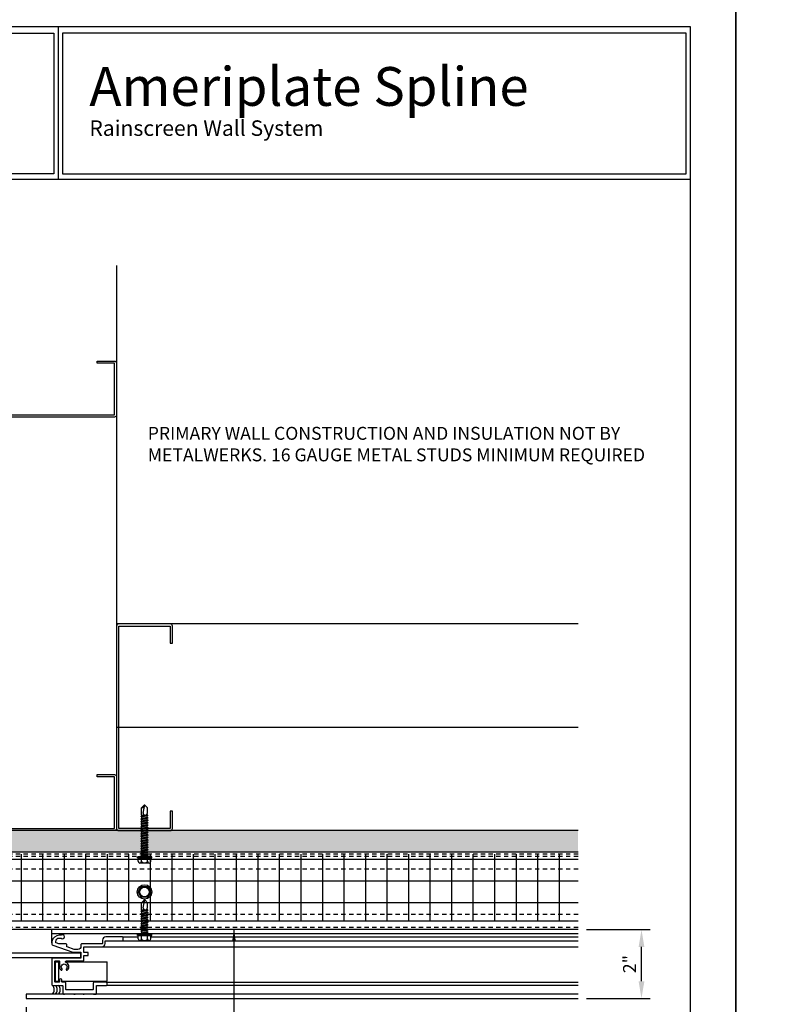
# Model space of a CAD drawing. Extents: x 0 to 204, y -88 to 44.
# Drawn here: x 81 to 103, y -73 to -45 of the extents above; entities that cross this region are included whole.
import ezdxf

# ---------------------------------------------------------------- set-up
doc = ezdxf.new("R2010")
doc.units = 0
doc.header["$MEASUREMENT"] = 0
doc.header["$PDMODE"] = 35
doc.linetypes.add('DASHED', pattern=[0.1875, 0.125, -0.0625])
doc.layers.get('0').update_dxf_attribs({"linetype": 'CONTINUOUS'})
doc.layers.get('DEFPOINTS').update_dxf_attribs({"linetype": 'CONTINUOUS'})
for name, color, linetype in [('BORDER', 255, 'CONTINUOUS'), ('HATCH', 72, 'CONTINUOUS'), ('L0', 42, 'CONTINUOUS'), ('L1', 41, 'CONTINUOUS'), ('M2', 4, 'CONTINUOUS'), ('M3', 181, 'CONTINUOUS'), ('SHADE1', 8, 'CONTINUOUS'), ('TEXT', 255, 'CONTINUOUS'), ('TEXTDIM', 254, 'CONTINUOUS')]:
    doc.layers.add(name, color=color, linetype=linetype)
doc.styles.add('COMPRESS', font='ROMANS', dxfattribs={"width": 0.75})
doc.styles.add('ROMANS', font='romans', dxfattribs={"width": 0.875})
doc.linetypes.add('BATTING', pattern='A,0.0001,-0.1,[134,ltypeshp.shx,S=0.1,R=0,X=-0.1,Y=0],-0.2,[134,ltypeshp.shx,S=0.1,R=180,X=0.1,Y=0],-0.1', length=0.4001)
doc.dimstyles.new('ARCHITECTURAL', dxfattribs={"dimtxt": 0.085, "dimasz": 0.085, "dimexe": 0.0625, "dimexo": 0.0625, "dimgap": 0.03125, "dimtad": 1, "dimdec": 5, "dimzin": 3, "dimdsep": 46, "dimlunit": 4, "dimtxsty": 'ROMANS', "dimcen": 0.09, "dimclrt": 255, "dimazin": 2, "dimtm": 0.0625, "dimtfac": 1, "dimtdec": 5, "dimtofl": 0, "dimtmove": 0, "dimatfit": 3, "dimfxl": 1, "dimfrac": 2, "dimtolj": 1, "dimtzin": 0, "dimarcsym": 0})
doc.dimstyles.new('ARCHITECTURAL 4', dxfattribs={"dimscale": 4, "dimtxt": 0.09375, "dimasz": 0.125, "dimexe": 0.0625, "dimexo": 0.0625, "dimgap": 0.03125, "dimtad": 1, "dimdec": 5, "dimzin": 3, "dimdsep": 46, "dimlunit": 4, "dimtxsty": 'COMPRESS', "dimcen": 0.09, "dimclrd": 254, "dimclre": 254, "dimclrt": 7, "dimazin": 2, "dimtm": 0.0625, "dimtfac": 1, "dimtdec": 5, "dimtofl": 0, "dimtmove": 0, "dimatfit": 3, "dimfxl": 1, "dimfrac": 2, "dimtolj": 1, "dimtzin": 0, "dimarcsym": 0})

# ---------------------------------------------------------------- blocks, each defined once
blk = doc.blocks.new('A Size Border Ameriplate')
at = {"layer": 'BORDER', "color": 31}
for p, q in [((3.5795, 10.7286), (3.5795, 9.6205)), ((8.1715, 9.6205), (0.3285, 9.6205))]:
    blk.add_line(p, q, dxfattribs=at)
blk.add_lwpolyline([(0.3285, 0.4152), (8.1715, 0.4152), (8.1715, 10.7286), (0.3285, 10.7286)], close=True, dxfattribs=at)
at = {"layer": 'BORDER', "color": 4}
for points in [[(0.3749, 10.6823), (3.5479, 10.6823), (3.5479, 9.6627), (0.3749, 9.6627)], [(8.1398, 10.6823), (3.6112, 10.6823), (3.6112, 9.6627), (8.1398, 9.6627)]]:
    blk.add_lwpolyline(points, close=True, dxfattribs=at)
at = {"layer": 'DEFPOINTS'}
blk.add_lwpolyline([(0, 11), (8.5, 11), (8.5, 0), (0, 0)], close=True, dxfattribs=at)
at = {"layer": 'TEXTDIM', "attachment_point": 1}
for s, insert, char_height, width in [('{\\fMicrosoft Sans Serif|b0|i0|c0|p34;Ameriplate Spline}', (3.8064, 10.4361), 0.28125, 4.055707), ('{\\fMicrosoft Sans Serif|b0|i0|c0|p34;Rainscreen Wall System}', (3.8064, 10.0495), 0.1125, 2.638458)]:
    blk.add_mtext(s, dxfattribs=dict(at, insert=insert, char_height=char_height, width=width))
blk = doc.blocks.new('6STUD-2')
blk.add_lwpolyline([(0.0625, 0.0625), (0.0625, 5.9375), (1.5625, 5.9375), (1.5625, 5.4375), (1.625, 5.4375), (1.625, 5.9375, 0.4142136), (1.5625, 6), (0.0625, 6, 0.4142136), (0, 5.9375), (0, 0.0625, 0.4142136), (0.0625, 0), (1.5625, 0, 0.4142136), (1.625, 0.0625), (1.625, 0.5625), (1.5625, 0.5625), (1.5625, 0.0625)], format="xyb", close=True)
blk = doc.blocks.new('12-14x1.5 HWH #3')
for p, q in [((-0.191, 0.135), (-0.191, -0.135)), ((-0.139, 0.18), (-0.044, 0.18)), ((-0.139, 0.09), (-0.044, 0.09)), ((-0.044, 0.208), (-0.044, -0.208)), ((-0.044, 0.208), (-0.02, 0.208)), ((-0.02, 0.208), (-0.02, -0.208)), ((-0.02, 0.208), (0, 0.184)), ((0, 0.184), (0, -0.184)), ((0.025, 0.088), (0.033, 0.088)), ((0.033, 0.088), (0.033, -0.088)), ((0.033, 0.079), (0.068, 0.079)), ((0.064, -0.079), (0.033, 0.058)), ((0.084, 0.106), (0.068, 0.079)), ((0.104, -0.079), (0.068, 0.079)), ((0.084, 0.106), (0.1, 0.079)), ((0.12, -0.106), (0.084, 0.106)), ((0.1, 0.079), (0.14, 0.079)), ((0.136, -0.079), (0.1, 0.079)), ((0.155, 0.106), (0.14, 0.079)), ((0.175, -0.079), (0.14, 0.079)), ((0.155, 0.106), (0.171, 0.079)), ((0.191, -0.106), (0.155, 0.106)), ((0.171, 0.079), (0.211, 0.079)), ((0.207, -0.079), (0.171, 0.079)), ((0.227, 0.106), (0.211, 0.079)), ((0.246, -0.079), (0.211, 0.079)), ((0.227, 0.106), (0.242, 0.079)), ((0.262, -0.106), (0.227, 0.106)), ((0.278, -0.079), (0.242, 0.079)), ((0.242, 0.079), (0.282, 0.079)), ((0.298, 0.106), (0.282, 0.079)), ((0.318, -0.079), (0.282, 0.079)), ((0.298, 0.106), (0.314, 0.079)), ((0.333, -0.106), (0.298, 0.106)), ((0.314, 0.079), (0.353, 0.079)), ((0.349, -0.079), (0.314, 0.079)), ((0.369, 0.106), (0.353, 0.079)), ((0.389, -0.079), (0.353, 0.079)), ((0.369, 0.106), (0.385, 0.079)), ((0.405, -0.106), (0.369, 0.106)), ((0.385, 0.079), (0.425, 0.079)), ((0.421, -0.079), (0.385, 0.079)), ((0.44, 0.106), (0.425, 0.079)), ((0.46, -0.079), (0.425, 0.079)), ((0.44, 0.106), (0.456, 0.079)), ((0.476, -0.106), (0.44, 0.106)), ((0.492, -0.079), (0.456, 0.079)), ((0.456, 0.079), (0.496, 0.079)), ((0.512, 0.106), (0.496, 0.079)), ((0.531, -0.079), (0.496, 0.079)), ((0.512, 0.106), (0.527, 0.079)), ((0.547, -0.106), (0.512, 0.106)), ((0.527, 0.079), (0.567, 0.079)), ((0.563, -0.079), (0.527, 0.079)), ((0.583, 0.106), (0.567, 0.079)), ((0.603, -0.079), (0.567, 0.079)), ((0.583, 0.106), (0.599, 0.079)), ((0.618, -0.106), (0.583, 0.106)), ((0.599, 0.079), (0.638, 0.079)), ((0.634, -0.079), (0.599, 0.079)), ((0.654, 0.106), (0.638, 0.079)), ((0.674, -0.079), (0.638, 0.079)), ((0.654, 0.106), (0.67, 0.079)), ((0.69, -0.106), (0.654, 0.106)), ((0.705, -0.079), (0.67, 0.079)), ((0.67, 0.079), (0.71, 0.079)), ((0.725, 0.106), (0.71, 0.079)), ((0.745, -0.079), (0.71, 0.079)), ((0.761, -0.106), (0.725, 0.106)), ((0.725, 0.106), (0.741, 0.079)), ((0.777, -0.079), (0.741, 0.079)), ((0.741, 0.079), (0.781, 0.079)), ((0.797, 0.106), (0.781, 0.079)), ((0.816, -0.079), (0.781, 0.079)), ((0.832, -0.106), (0.797, 0.106)), ((0.797, 0.106), (0.812, 0.079)), ((0.848, -0.079), (0.812, 0.079)), ((0.812, 0.079), (0.852, 0.079)), ((0.868, 0.106), (0.852, 0.079)), ((0.888, -0.079), (0.852, 0.079)), ((0.903, -0.106), (0.868, 0.106)), ((0.868, 0.106), (0.884, 0.079)), ((0.919, -0.079), (0.884, 0.079)), ((0.884, 0.079), (0.923, 0.079)), ((0.939, 0.106), (0.923, 0.079)), ((0.959, -0.079), (0.923, 0.079)), ((0.975, -0.106), (0.939, 0.106)), ((0.939, 0.106), (0.955, 0.079)), ((0.99, -0.079), (0.955, 0.079)), ((0.955, 0.079), (0.994, 0.079)), ((1.01, 0.106), (0.994, 0.079)), ((1.03, -0.079), (0.994, 0.079)), ((1.01, 0.106), (1.026, 0.079)), ((1.062, -0.079), (1.026, 0.079)), ((1.026, 0.079), (1.066, 0.079)), ((1.081, 0.106), (1.066, 0.079)), ((1.101, -0.079), (1.066, 0.079)), ((1.117, -0.106), (1.081, 0.106)), ((1.081, 0.106), (1.097, 0.079)), ((1.133, -0.079), (1.097, 0.079)), ((1.097, 0.079), (1.137, 0.079)), ((1.149, 0.1), (1.137, 0.079)), ((1.173, -0.079), (1.137, 0.079)), ((1.182, -0.095), (1.149, 0.1)), ((1.149, 0.1), (1.157, 0.099)), ((1.157, 0.099), (1.196, -0.093)), ((1.157, 0.099), (1.169, 0.079)), ((1.2, 0.085), (1.169, 0.079)), ((1.204, -0.079), (1.169, 0.079)), ((1.2, 0.085), (1.406, 0.085)), ((1.2, 0.085), (1.2, -0.017)), ((1.259, 0.043), (1.5, -0.009)), ((1.483, 0.009), (1.406, 0.085)), ((1.5, 0.009), (1.483, 0.009)), ((1.5, 0.009), (1.5, -0.009)), ((-0.139, -0.09), (-0.044, -0.09)), ((-0.139, -0.18), (-0.044, -0.18)), ((-0.044, -0.208), (-0.02, -0.208)), ((-0.02, -0.208), (0, -0.184)), ((0.025, -0.088), (0.033, -0.088)), ((0.049, -0.106), (0.033, -0.016)), ((0.033, -0.088), (0.049, -0.106)), ((0.049, -0.106), (0.064, -0.079)), ((0.064, -0.079), (0.104, -0.079)), ((0.12, -0.106), (0.104, -0.079)), ((0.12, -0.106), (0.136, -0.079)), ((0.136, -0.079), (0.175, -0.079)), ((0.191, -0.106), (0.175, -0.079)), ((0.191, -0.106), (0.207, -0.079)), ((0.207, -0.079), (0.246, -0.079)), ((0.262, -0.106), (0.246, -0.079)), ((0.262, -0.106), (0.278, -0.079)), ((0.278, -0.079), (0.318, -0.079)), ((0.333, -0.106), (0.318, -0.079)), ((0.333, -0.106), (0.349, -0.079)), ((0.349, -0.079), (0.389, -0.079)), ((0.405, -0.106), (0.389, -0.079)), ((0.405, -0.106), (0.421, -0.079)), ((0.421, -0.079), (0.46, -0.079)), ((0.476, -0.106), (0.46, -0.079)), ((0.476, -0.106), (0.492, -0.079)), ((0.492, -0.079), (0.531, -0.079)), ((0.547, -0.106), (0.531, -0.079)), ((0.547, -0.106), (0.563, -0.079)), ((0.563, -0.079), (0.603, -0.079)), ((0.618, -0.106), (0.603, -0.079)), ((0.618, -0.106), (0.634, -0.079)), ((0.634, -0.079), (0.674, -0.079)), ((0.69, -0.106), (0.674, -0.079)), ((0.69, -0.106), (0.705, -0.079)), ((0.705, -0.079), (0.745, -0.079)), ((0.761, -0.106), (0.745, -0.079)), ((0.761, -0.106), (0.777, -0.079)), ((0.777, -0.079), (0.816, -0.079)), ((0.832, -0.106), (0.816, -0.079)), ((0.832, -0.106), (0.848, -0.079)), ((0.848, -0.079), (0.888, -0.079)), ((0.903, -0.106), (0.888, -0.079)), ((0.903, -0.106), (0.919, -0.079)), ((0.919, -0.079), (0.959, -0.079)), ((0.975, -0.106), (0.959, -0.079)), ((0.975, -0.106), (0.99, -0.079)), ((0.99, -0.079), (1.03, -0.079)), ((1.046, -0.106), (1.03, -0.079)), ((1.046, -0.106), (1.062, -0.079)), ((1.062, -0.079), (1.101, -0.079)), ((1.117, -0.106), (1.101, -0.079)), ((1.117, -0.106), (1.133, -0.079)), ((1.133, -0.079), (1.173, -0.079)), ((1.182, -0.095), (1.173, -0.079)), ((1.182, -0.095), (1.196, -0.093)), ((1.196, -0.093), (1.204, -0.079)), ((1.204, -0.079), (1.244, -0.079)), ((1.248, -0.085), (1.244, -0.079)), ((1.248, -0.085), (1.406, -0.085)), ((1.487, -0.005), (1.406, -0.085))]:
    blk.add_line(p, q)
at = {"color": 1}
blk.add_line((1.046, -0.106), (1.01, 0.106), dxfattribs=at)
for centre, radius, start, end in [((-0.146, 0.135), 0.0455, 82.014, 277.986), ((-0.087, 0), 0.104, 120.1987, 239.8012), ((0.025, 0.113), 0.025, 180.0001, 269.9999), ((1.273, -0.017), 0.0735, 146.6541, 237.2216), ((1.25, -0.001), 0.0456, 74.9996, 146.6534), ((1.518, 0.1), 0.11, 189.328, 260.6721), ((-0.146, -0.135), 0.0455, 82.014, 277.9855), ((0.025, -0.113), 0.025, 90.0001, 180.0002)]:
    blk.add_arc(centre, radius, start, end)
blk = doc.blocks.new('*U28')
blk.add_blockref('12-14x1.5 HWH #3', (0, 0))
blk = doc.blocks.new('12HWHP')
blk.add_lwpolyline([(-0.18, 0), (-0.09, 0.156), (0.09, 0.156), (0.18, 0), (0.09, -0.156), (-0.09, -0.156)], close=True)
for radius in [0.211, 0.14]:
    blk.add_circle((0, 0), radius)
blk = doc.blocks.new('*D91')
at = {"layer": 'DEFPOINTS', "color": 0, "transparency": 16777216}
for p in [(97.417, -71.291), (99.259, -71.291), (97.417, -73.291)]:
    blk.add_point(p, dxfattribs=at)
at = {"layer": 'TEXTDIM', "color": 254, "lineweight": -2, "transparency": 16777216}
for p, q in [((97.667, -71.291), (99.509, -71.291)), ((99.259, -72.791), (99.259, -71.791)), ((97.667, -73.291), (99.509, -73.291))]:
    blk.add_line(p, q, dxfattribs=at)
at = {"layer": 'TEXTDIM', "color": 254, "transparency": 16777216}
for points in [[(99.176, -71.791), (99.343, -71.791), (99.259, -71.291)], [(99.176, -72.791), (99.343, -72.791), (99.259, -73.291)]]:
    blk.add_solid(points, dxfattribs=at)
at = {"layer": 'TEXTDIM', "color": 7, "transparency": 16777216, "insert": (98.911, -72.291), "char_height": 0.375, "attachment_point": 5, "rotation": 90, "style": 'COMPRESS'}
blk.add_mtext('\\A1;2"', dxfattribs=at)
blk = doc.blocks.new('*D93')
at = {"layer": 'DEFPOINTS', "color": 0, "transparency": 16777216}
for p in [(81.389, -73.291), (97.417, -73.291), (97.417, -81.107)]:
    blk.add_point(p, dxfattribs=at)
at = {"layer": 'TEXTDIM', "color": 254, "lineweight": -2, "transparency": 16777216}
for p, q in [((81.389, -73.541), (81.389, -81.357)), ((81.889, -81.107), (96.917, -81.107))]:
    blk.add_line(p, q, dxfattribs=at)
at = {"layer": 'TEXTDIM', "color": 254, "transparency": 16777216}
for points in [[(81.889, -81.024), (81.889, -81.19), (81.389, -81.107)], [(96.917, -81.024), (96.917, -81.19), (97.417, -81.107)]]:
    blk.add_solid(points, dxfattribs=at)
at = {"layer": 'TEXTDIM', "color": 7, "transparency": 16777216, "insert": (89.403, -80.794), "char_height": 0.375, "attachment_point": 5, "style": 'COMPRESS'}
blk.add_mtext('\\A1;PANEL DIMENSION', dxfattribs=at)
blk = doc.blocks.new('*D96')
at = {"layer": 'DEFPOINTS', "color": 0, "transparency": 16777216}
for p in [(80.889, -73.291), (81.389, -73.291), (80.889, -79.023)]:
    blk.add_point(p, dxfattribs=at)
at = {"layer": 'TEXTDIM', "color": 254, "lineweight": -2, "transparency": 16777216}
for p, q in [((80.889, -73.541), (80.889, -79.273)), ((81.389, -73.541), (81.389, -79.273)), ((80.389, -79.023), (79.889, -79.023)), ((81.889, -79.023), (84.661, -79.023))]:
    blk.add_line(p, q, dxfattribs=at)
at = {"layer": 'TEXTDIM', "color": 254, "transparency": 16777216}
for points in [[(80.389, -78.939), (80.389, -79.106), (80.889, -79.023)], [(81.889, -78.939), (81.889, -79.106), (81.389, -79.023)]]:
    blk.add_solid(points, dxfattribs=at)
at = {"layer": 'TEXTDIM', "color": 7, "transparency": 16777216, "insert": (83.525, -79.023), "char_height": 0.375, "attachment_point": 5, "style": 'COMPRESS'}
blk.add_mtext('\\A1;1/2"\\PSTANDARD', dxfattribs=at)
blk = doc.blocks.new('12-14x1 HWH #3')
for p, q in [((-0.191, 0.135), (-0.191, -0.135)), ((-0.139, 0.18), (-0.044, 0.18)), ((-0.139, 0.09), (-0.044, 0.09)), ((-0.044, 0.208), (-0.044, -0.208)), ((-0.044, 0.208), (-0.02, 0.208)), ((-0.02, 0.208), (-0.02, -0.208)), ((-0.02, 0.208), (0, 0.184)), ((0, 0.184), (0, -0.184)), ((0.025, 0.088), (0.033, 0.088)), ((0.033, 0.088), (0.033, -0.088)), ((0.033, 0.079), (0.067, 0.079)), ((0.063, -0.079), (0.033, 0.051)), ((0.083, 0.106), (0.067, 0.079)), ((0.102, -0.079), (0.067, 0.079)), ((0.083, 0.106), (0.098, 0.079)), ((0.118, -0.106), (0.083, 0.106)), ((0.098, 0.079), (0.138, 0.079)), ((0.134, -0.079), (0.098, 0.079)), ((0.154, 0.106), (0.138, 0.079)), ((0.174, -0.079), (0.138, 0.079)), ((0.154, 0.106), (0.17, 0.079)), ((0.19, -0.106), (0.154, 0.106)), ((0.17, 0.079), (0.209, 0.079)), ((0.205, -0.079), (0.17, 0.079)), ((0.225, 0.106), (0.209, 0.079)), ((0.245, -0.079), (0.209, 0.079)), ((0.261, -0.106), (0.225, 0.106)), ((0.225, 0.106), (0.241, 0.079)), ((0.277, -0.079), (0.241, 0.079)), ((0.241, 0.079), (0.281, 0.079)), ((0.296, 0.106), (0.281, 0.079)), ((0.316, -0.079), (0.281, 0.079)), ((0.332, -0.106), (0.296, 0.106)), ((0.296, 0.106), (0.312, 0.079)), ((0.348, -0.079), (0.312, 0.079)), ((0.312, 0.079), (0.352, 0.079)), ((0.368, 0.106), (0.352, 0.079)), ((0.387, -0.079), (0.352, 0.079)), ((0.403, -0.106), (0.368, 0.106)), ((0.368, 0.106), (0.383, 0.079)), ((0.419, -0.079), (0.383, 0.079)), ((0.383, 0.079), (0.423, 0.079)), ((0.439, 0.106), (0.423, 0.079)), ((0.459, -0.079), (0.423, 0.079)), ((0.475, -0.106), (0.439, 0.106)), ((0.439, 0.106), (0.455, 0.079)), ((0.49, -0.079), (0.455, 0.079)), ((0.455, 0.079), (0.494, 0.079)), ((0.51, 0.106), (0.494, 0.079)), ((0.53, -0.079), (0.494, 0.079)), ((0.51, 0.106), (0.526, 0.079)), ((0.562, -0.079), (0.526, 0.079)), ((0.526, 0.079), (0.566, 0.079)), ((0.581, 0.106), (0.566, 0.079)), ((0.601, -0.079), (0.566, 0.079)), ((0.617, -0.106), (0.581, 0.106)), ((0.581, 0.106), (0.597, 0.079)), ((0.633, -0.079), (0.597, 0.079)), ((0.597, 0.079), (0.637, 0.079)), ((0.649, 0.1), (0.637, 0.079)), ((0.672, -0.079), (0.637, 0.079)), ((0.682, -0.095), (0.649, 0.1)), ((0.649, 0.1), (0.657, 0.099)), ((0.657, 0.099), (0.696, -0.093)), ((0.657, 0.099), (0.668, 0.079)), ((0.668, 0.079), (0.7, 0.085)), ((0.704, -0.079), (0.668, 0.079)), ((0.7, 0.085), (0.906, 0.085)), ((0.7, 0.085), (0.7, -0.017)), ((0.759, 0.043), (1, -0.009)), ((0.983, 0.009), (0.906, 0.085)), ((1, 0.009), (0.983, 0.009)), ((1, 0.009), (1, -0.009)), ((-0.139, -0.09), (-0.044, -0.09)), ((-0.139, -0.18), (-0.044, -0.18)), ((-0.044, -0.208), (-0.02, -0.208)), ((-0.02, -0.208), (0, -0.184)), ((0.025, -0.088), (0.033, -0.088)), ((0.047, -0.106), (0.033, -0.025)), ((0.047, -0.106), (0.033, -0.082)), ((0.047, -0.106), (0.063, -0.079)), ((0.063, -0.079), (0.102, -0.079)), ((0.118, -0.106), (0.102, -0.079)), ((0.118, -0.106), (0.134, -0.079)), ((0.134, -0.079), (0.174, -0.079)), ((0.19, -0.106), (0.174, -0.079)), ((0.19, -0.106), (0.205, -0.079)), ((0.205, -0.079), (0.245, -0.079)), ((0.261, -0.106), (0.245, -0.079)), ((0.261, -0.106), (0.277, -0.079)), ((0.277, -0.079), (0.316, -0.079)), ((0.332, -0.106), (0.316, -0.079)), ((0.332, -0.106), (0.348, -0.079)), ((0.348, -0.079), (0.387, -0.079)), ((0.403, -0.106), (0.387, -0.079)), ((0.403, -0.106), (0.419, -0.079)), ((0.419, -0.079), (0.459, -0.079)), ((0.475, -0.106), (0.459, -0.079)), ((0.475, -0.106), (0.49, -0.079)), ((0.49, -0.079), (0.53, -0.079)), ((0.546, -0.106), (0.53, -0.079)), ((0.546, -0.106), (0.562, -0.079)), ((0.562, -0.079), (0.601, -0.079)), ((0.617, -0.106), (0.601, -0.079)), ((0.617, -0.106), (0.633, -0.079)), ((0.633, -0.079), (0.672, -0.079)), ((0.682, -0.095), (0.672, -0.079)), ((0.682, -0.095), (0.696, -0.093)), ((0.696, -0.093), (0.704, -0.079)), ((0.704, -0.079), (0.744, -0.079)), ((0.748, -0.085), (0.744, -0.079)), ((0.748, -0.085), (0.906, -0.085)), ((0.987, -0.005), (0.906, -0.085))]:
    blk.add_line(p, q)
at = {"color": 1}
blk.add_line((0.546, -0.106), (0.51, 0.106), dxfattribs=at)
for centre, radius, start, end in [((-0.146, 0.135), 0.0455, 82.014, 277.986), ((-0.087, 0), 0.104, 120.1987, 239.8012), ((0.025, 0.113), 0.025, 180.0001, 269.9999), ((0.773, -0.017), 0.0735, 146.6541, 237.2216), ((0.75, -0.001), 0.0456, 74.9996, 146.6534), ((1.018, 0.1), 0.11, 189.328, 260.6721), ((-0.146, -0.135), 0.0455, 82.014, 277.9855), ((0.025, -0.113), 0.025, 90.0001, 180.0002)]:
    blk.add_arc(centre, radius, start, end)
blk = doc.blocks.new('*U27')
blk.add_blockref('12-14x1 HWH #3', (0, 0))

msp = doc.modelspace()

# ---------------------------------------------------------------- hatches: boundary and pattern name
at = {"layer": 'HATCH'}
h = msp.add_hatch(dxfattribs=at)
h.set_pattern_fill('ANSI37', color=256, scale=5, angle=45, style=0)
h.set_pattern_definition([(90, (-340, -88), (-0.625, 1e-16), []), (180, (-340, -88), (-1e-16, -0.625), [])])
h.paths.add_polyline_path([(77.326466, -52.012847), (75.388966, -52.012847), (75.388966, -71.041045), (97.417164, -71.041045), (97.417164, -69.103545), (77.326466, -69.103545)])
h = msp.add_hatch(dxfattribs=at)
h.set_pattern_fill('DOTS', color=256, scale=3, angle=45, style=0)
h.set_pattern_definition([(45, (-340, -88), (-0.06629126, 0.19887378), [0, -0.1875])])
h.paths.add_polyline_path([(78.013966, -52.012847), (77.388966, -52.012847), (77.388966, -69.041045), (97.417164, -69.041045), (97.417164, -68.416045), (78.013966, -68.416045)])

# ---------------------------------------------------------------- linework, layer by layer
at = {"layer": 'HATCH', "linetype": 'BATTING', "ltscale": 7.25}
msp.add_line((84.013966, -65.416045), (97.417164, -65.416045), dxfattribs=at)
at = {"layer": 'L0'}
for centre in [(82.112296, -73.037545), (82.197232, -73.037545)]:
    msp.add_arc(centre, 0.180392, 314.5744917, 45.4255083, dxfattribs=at)
at = {"layer": 'L1'}
for p, q in [((84.013966, -52.012847), (84.013966, -68.416045)), ((97.417164, -62.416045), (84.013966, -62.416045)), ((97.417164, -68.416045), (78.013966, -68.416045)), ((97.417164, -69.041045), (77.388966, -69.041045)), ((97.417164, -71.041045), (75.388966, -71.041045))]:
    msp.add_line(p, q, dxfattribs=at)
at = {"layer": 'L1', "linetype": 'DASHED'}
msp.add_line((97.417164, -69.103545), (77.326466, -69.103545), dxfattribs=at)
at = {"layer": 'L1'}
msp.add_arc((82.027361, -73.037545), 0.180392, 314.5744917, 45.4255083, dxfattribs=at)
at = {"layer": 'M2'}
msp.add_lwpolyline([(82.358966, -72.239271), (82.358966, -72.371146, 0.188728616), (82.394833, -72.462785, 1), (82.431549, -72.428845, -2.286221228), (82.556383, -72.428845, 1), (82.593099, -72.462785, 0.514764277), (82.548443, -72.247626, -0.811234247), (82.558238, -72.201146), (83.046466, -72.201146, 0.414213562), (83.061466, -72.186146), (83.061466, -72.038545), (83.186466, -72.038545), (83.186466, -71.958545), (83.061466, -71.958545), (83.061466, -71.802753, -0.418291975), (83.076465, -71.787545), (83.588966, -71.787545, 0.414213562), (83.683966, -71.692545), (83.683966, -71.628045, -0.414213562), (83.698966, -71.613045), (84.186966, -71.613045, 0.414213562), (84.201966, -71.598045), (84.201966, -71.516795, 0.414213562), (84.186966, -71.501795), (83.698966, -71.501795, 0.414213562), (83.603966, -71.596795), (83.603966, -71.692545, -0.414213562), (83.588966, -71.707545), (82.996465, -71.707545, 0.414213562), (82.981465, -71.722545), (82.981465, -71.776396, -0.414213562), (82.887715, -71.870146), (82.788237, -71.870146), (82.576117, -71.793106, -0.315488497), (82.566237, -71.779007), (82.566237, -71.722545, 0.414213562), (82.551237, -71.707545), (82.343173, -71.707545, -0.087314801), (82.338052, -71.706644), (82.260095, -71.678331, -0.315488497), (82.250216, -71.664232), (82.250216, -71.636795, -0.417136347), (82.351849, -71.53617), (82.402094, -71.53617, 2.625055703), (82.402094, -71.45617), (82.35219, -71.45617, 0.386486276), (82.138966, -71.636795), (82.138966, -71.714022, 0.318153152), (82.159833, -71.743497), (82.741426, -71.948371, 0.084875263), (82.751809, -71.950146), (82.981466, -71.950146), (82.981466, -72.121146), (82.153966, -72.121146, 0.414213562), (82.138966, -72.136146), (82.138966, -72.894045, 0.414213562), (82.153966, -72.909045), (82.436466, -72.909045, -0.414213562), (82.451466, -72.924045), (82.451466, -73.126045, 0.708811508), (82.522691, -73.151045), (82.759843, -73.151045, 0.480384461), (82.822293, -73.151045), (83.028221, -73.151045, 0.480384461), (83.090671, -73.151045), (83.327823, -73.151045, -0.198912367), (83.33843, -73.155438), (83.344643, -73.161651, 0.198912367), (83.35525, -73.166045), (83.414036, -73.166045, 0.414213562), (83.429036, -73.151045), (83.429036, -72.924045, -0.414213562), (83.444036, -72.909045), (83.726536, -72.909045, 0.414213562), (83.741536, -72.894045), (83.741536, -72.845295, 0.414213562), (83.710286, -72.814045), (83.365286, -72.814045, 0.414213562), (83.334036, -72.845295), (83.334036, -73.024795, -0.414213562), (83.319036, -73.039795), (82.561466, -73.039795, -0.414213562), (82.546466, -73.024795), (82.546466, -72.845295, 0.414213562), (82.515216, -72.814045), (82.436466, -72.814045, -0.414213562), (82.421466, -72.799045), (82.421466, -72.752795, 1), (82.358966, -72.752795), (82.358966, -72.799045, -0.414213562), (82.343966, -72.814045), (82.233966, -72.814045, -0.414213562), (82.218966, -72.799045), (82.218966, -72.216146, -0.414213562), (82.233966, -72.201146), (82.343966, -72.201146, -0.414213562), (82.358966, -72.216146), (82.358966, -72.262396)], format="xyb", dxfattribs=at)
at = {"layer": 'M3'}
msp.add_lwpolyline([(82.981466, -71.973146), (79.416466, -71.973146), (79.416466, -72.098146), (82.981466, -72.098146)], close=True, dxfattribs=at)
msp.add_lwpolyline([(97.417164, -73.166045), (81.388966, -73.166045), (81.388966, -73.291045), (97.417164, -73.291045)], dxfattribs=at)
at = {"layer": 'SHADE1', "linetype": 'DASHED'}
for p, q in [((97.417164, -69.103545), (77.388966, -69.103545)), ((97.417164, -69.166045), (77.388966, -69.166045)), ((97.417164, -69.541045), (77.388966, -69.541045)), ((97.417164, -70.853545), (77.388966, -70.853545)), ((97.417164, -71.228545), (77.388966, -71.228545))]:
    msp.add_line(p, q, dxfattribs=at)
at = {"layer": 'SHADE1'}
for p, q in [((97.417164, -71.291045), (77.388966, -71.291045)), ((82.138966, -71.675408), (82.138966, -71.291045)), ((97.417164, -71.416045), (82.138966, -71.416045)), ((84.186966, -71.501795), (84.646298, -71.501795)), ((84.186966, -71.613045), (97.417164, -71.613045)), ((85.006636, -71.501795), (97.417164, -71.501795)), ((83.588966, -71.787545), (97.417164, -71.787545)), ((82.243966, -72.789095), (82.243966, -72.226095)), ((82.243966, -72.226095), (82.358966, -72.226095)), ((82.333966, -72.789095), (82.333966, -72.226095)), ((82.533976, -72.226095), (83.743966, -72.226095)), ((83.743966, -72.789095), (83.743966, -72.226095)), ((82.243966, -72.789095), (82.358966, -72.789095)), ((82.421466, -72.789095), (83.743966, -72.789095)), ((83.710286, -72.814045), (97.417164, -72.814045)), ((97.417164, -72.909045), (83.726536, -72.909045))]:
    msp.add_line(p, q, dxfattribs=at)

# ---------------------------------------------------------------- block references
at = {"layer": 'L1', "xscale": -1, "rotation": 270}
for p in [(78.013966, -56.416045), (78.013966, -68.416045)]:
    msp.add_blockref('6STUD-2', p, dxfattribs=at)
at = {"layer": 'L1'}
msp.add_blockref('6STUD-2', (84.013966, -68.416045), dxfattribs=at)
at = {"layer": 'SHADE1', "rotation": 90}
for name, p in [('*U28', (84.826467, -69.166045)), ('*U27', (84.826467, -71.416045))]:
    msp.add_blockref(name, p, dxfattribs=at)
at = {"layer": 'SHADE1'}
msp.add_blockref('12HWHP', (84.826466, -70.197294), dxfattribs=at)
at = {"layer": 'TEXT', "xscale": 4, "yscale": 4, "zscale": 4}
for p in [(68, -88), (102, -88)]:
    msp.add_blockref('A Size Border Ameriplate', p, dxfattribs=at)

# ---------------------------------------------------------------- texts
at = {"layer": 'TEXT', "insert": (84.920343, -56.698452), "char_height": 0.375, "attachment_point": 1, "style": 'ROMANS'}
msp.add_mtext_dynamic_manual_height_columns('PRIMARY WALL CONSTRUCTION AND INSULATION NOT BY METALWERKS. 16 GAUGE METAL STUDS MINIMUM REQUIRED', width=15.95514743, gutter_width=0.9375, heights=[0], dxfattribs=at)

# ---------------------------------------------------------------- dimensions: what is measured, and where the dimension line sits
at = {"layer": 'TEXTDIM'}
dim = msp.add_linear_dim(base=(99.25925, -71.291045), p1=(97.417164, -73.291045), p2=(97.417164, -71.291045), angle=90, dimstyle='ARCHITECTURAL 4', override={"dimse2": 0}, dxfattribs=at)
dim.commit()
dim.dimension.update_dxf_attribs({"geometry": '*D91', "text_midpoint": (98.911036, -72.291045)})
dim = msp.add_linear_dim(base=(80.888966, -79.022608), p1=(81.388966, -73.291045), p2=(80.888966, -73.291045), text='<>\\XSTANDARD', dimstyle='ARCHITECTURAL 4', dxfattribs=at)
dim.commit()
dim.dimension.update_dxf_attribs({"geometry": '*D96', "text_midpoint": (83.525127, -79.022608), "dimtype": 160})
dim = msp.add_linear_dim(base=(97.417164, -81.106877), p1=(81.388966, -73.291045), p2=(97.417164, -73.291045), text='PANEL DIMENSION', dimstyle='ARCHITECTURAL 4', override={"dimse2": 1}, dxfattribs=at)
dim.commit()
dim.dimension.update_dxf_attribs({"geometry": '*D93', "text_midpoint": (89.403065, -80.794377)})

# ---------------------------------------------------------------- leaders
msp.add_leader([(87.424824, -71.291045), (87.424824, -78.018769), (88.924824, -78.018769)], dimstyle='ARCHITECTURAL', override={"dimasz": 0.34, "dimtad": 0}, dxfattribs=at)

doc.saveas('drawing.dxf')
